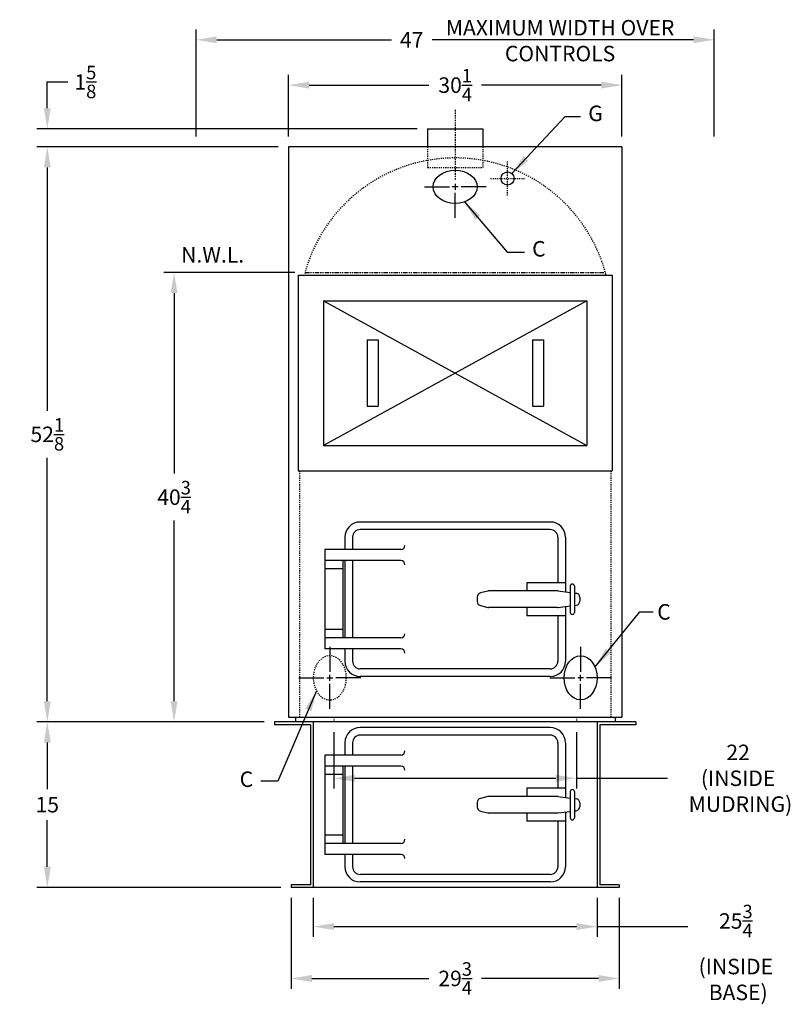
# Model space of a CAD drawing. Extents: x 37 to 268, y 58 to 198.
# Drawn here: x 37 to 107, y 58 to 148 of the extents above; entities that cross this region are included whole.
import ezdxf

# ---------------------------------------------------------------- set-up
doc = ezdxf.new("R2010")
doc.units = 0
doc.header["$LTSCALE"] = 0.25
doc.header["$MEASUREMENT"] = 0
for name, pattern in [('CENTER2', [1.125, 0.75, -0.125, 0.125, -0.125]), ('HIDDEN', [0.375, 0.25, -0.125]), ('PHANTOM', [2.5, 1.25, -0.25, 0.25, -0.25, 0.25, -0.25])]:
    doc.linetypes.add(name, pattern=pattern)
doc.layers.get('DEFPOINTS').update_dxf_attribs({"linetype": 'CONTINUOUS'})
for name, color, linetype in [('0_BASE', 232, 'CONTINUOUS'), ('0_CENTERLINES', 125, 'CENTER2'), ('0_HIDDEN', 110, 'HIDDEN'), ('0_OBJECT', 232, 'CONTINUOUS'), ('0_PHANTOM', 7, 'PHANTOM'), ('0_TEXT', 125, 'CONTINUOUS'), ('ASHPITDOOR', 232, 'CONTINUOUS'), ('DIMENSIONS', 125, 'CONTINUOUS'), ('FRT SMKBX', 2, 'CONTINUOUS')]:
    doc.layers.add(name, color=color, linetype=linetype)
doc.styles.add('ROMANS', font='romans.shx')
doc.dimstyles.new('DIM', dxfattribs={"dimscale": 15, "dimtxt": 0.09375, "dimasz": 0.125, "dimexe": 0.0625, "dimexo": 0.0625, "dimgap": 0.09375, "dimtad": 0, "dimtih": 1, "dimtoh": 1, "dimdec": 6, "dimzin": 0, "dimdsep": 46, "dimlunit": 5, "dimtxsty": 'ROMANS', "dimcen": 0, "dimadec": 0, "dimazin": 0, "dimtfac": 0.87, "dimtdec": 6, "dimtix": 1, "dimtofl": 0, "dimtmove": 2, "dimatfit": 3, "dimfxl": 0, "dimtolj": 1, "dimtzin": 0, "dimarcsym": 0})
doc.dimstyles.new('DIM$0', dxfattribs={"dimscale": 15, "dimtxt": 0.09375, "dimasz": 0.125, "dimexe": 0.0625, "dimexo": 0.0625, "dimgap": 0.046875, "dimtad": 0, "dimtih": 1, "dimtoh": 1, "dimdec": 6, "dimzin": 0, "dimdsep": 46, "dimlunit": 5, "dimtxsty": 'ROMANS', "dimcen": 0.0625, "dimclrd": 256, "dimclre": 256, "dimclrt": 256, "dimadec": 0, "dimazin": 0, "dimtfac": 0.87, "dimtdec": 6, "dimtix": 1, "dimtofl": 0, "dimtmove": 0, "dimatfit": 3, "dimfxl": 0, "dimtolj": 1, "dimtzin": 0, "dimlwd": -1, "dimlwe": -1, "dimarcsym": 0})

# ---------------------------------------------------------------- blocks, each defined once
blk = doc.blocks.new('*D1')
at = {"layer": 'DEFPOINTS', "color": 0, "ltscale": 0.5}
for p in [(99.968, 145.847), (52.968, 136.147), (99.968, 136.147)]:
    blk.add_point(p, dxfattribs=at)
at = {"layer": 'DIMENSIONS', "ltscale": 0.5}
for p, q in [((52.968, 137.084), (52.968, 146.784)), ((99.968, 137.084), (99.968, 146.784)), ((54.843, 145.847), (70.681, 145.847)), ((98.093, 145.847), (74.364, 145.847))]:
    blk.add_line(p, q, dxfattribs=at)
for points in [[(54.843, 146.159), (54.843, 145.534), (52.968, 145.847)], [(98.093, 146.159), (98.093, 145.534), (99.968, 145.847)]]:
    blk.add_solid(points, dxfattribs=at)
at = {"layer": 'DIMENSIONS', "ltscale": 0.5, "insert": (72.522, 145.847), "char_height": 1.4062, "attachment_point": 5, "style": 'ROMANS'}
blk.add_mtext('\\A1;47', dxfattribs=at)
blk = doc.blocks.new('*D2')
at = {"layer": 'DEFPOINTS', "color": 0}
for p in [(39.468, 136.147), (61.343, 136.147), (60.09, 84.022)]:
    blk.add_point(p, dxfattribs=at)
at = {"layer": 'DIMENSIONS'}
for p, q in [((60.405, 136.147), (38.53, 136.147)), ((39.468, 134.272), (39.468, 112.215)), ((39.468, 85.897), (39.468, 107.954)), ((59.153, 84.022), (38.53, 84.022))]:
    blk.add_line(p, q, dxfattribs=at)
for points in [[(39.155, 134.272), (39.78, 134.272), (39.468, 136.147)], [(39.155, 85.897), (39.78, 85.897), (39.468, 84.022)]]:
    blk.add_solid(points, dxfattribs=at)
at = {"layer": 'DIMENSIONS', "insert": (39.468, 110.084), "char_height": 1.40625, "attachment_point": 5, "style": 'ROMANS'}
blk.add_mtext('\\A1;52{\\H0.870000x;\\S1/8;}', dxfattribs=at)
blk = doc.blocks.new('*D3')
at = {"layer": 'DEFPOINTS', "color": 0, "ltscale": 0.5}
for p in [(50.968, 124.765), (62.849, 124.765), (60.09, 84.022)]:
    blk.add_point(p, dxfattribs=at)
at = {"layer": 'DIMENSIONS', "ltscale": 0.5}
for p, q in [((61.912, 124.765), (50.03, 124.765)), ((50.968, 122.89), (50.968, 106.524)), ((50.968, 85.897), (50.968, 102.263))]:
    blk.add_line(p, q, dxfattribs=at)
for points in [[(50.655, 122.89), (51.28, 122.89), (50.968, 124.765)], [(50.655, 85.897), (51.28, 85.897), (50.968, 84.022)]]:
    blk.add_solid(points, dxfattribs=at)
at = {"layer": 'DIMENSIONS', "ltscale": 0.5, "insert": (50.968, 104.393), "char_height": 1.40625, "attachment_point": 5, "style": 'ROMANS'}
blk.add_mtext('\\A1;40{\\H0.870000x;\\S3/4;}', dxfattribs=at)
blk = doc.blocks.new('*D4')
at = {"layer": 'DEFPOINTS', "color": 0, "ltscale": 0.5}
for p in [(60.09, 84.022), (39.468, 69.022), (61.59, 69.022)]:
    blk.add_point(p, dxfattribs=at)
at = {"layer": 'DIMENSIONS', "ltscale": 0.5}
for p, q in [((59.153, 84.022), (38.53, 84.022)), ((39.468, 82.147), (39.468, 77.928)), ((39.468, 70.897), (39.468, 75.116)), ((60.653, 69.022), (38.53, 69.022))]:
    blk.add_line(p, q, dxfattribs=at)
for points in [[(39.155, 82.147), (39.78, 82.147), (39.468, 84.022)], [(39.155, 70.897), (39.78, 70.897), (39.468, 69.022)]]:
    blk.add_solid(points, dxfattribs=at)
at = {"layer": 'DIMENSIONS', "ltscale": 0.5, "insert": (39.468, 76.522), "char_height": 1.4062, "attachment_point": 5, "style": 'ROMANS'}
blk.add_mtext('\\A1;15', dxfattribs=at)
blk = doc.blocks.new('*D5')
at = {"layer": 'DEFPOINTS', "color": 0}
for p in [(61.59, 69.022), (91.34, 69.022), (91.34, 60.769)]:
    blk.add_point(p, dxfattribs=at)
at = {"layer": 'DIMENSIONS'}
for p, q in [((61.59, 68.084), (61.59, 59.832)), ((91.34, 68.084), (91.34, 59.832)), ((63.465, 60.769), (74.086, 60.769)), ((89.465, 60.769), (78.844, 60.769))]:
    blk.add_line(p, q, dxfattribs=at)
for points in [[(63.465, 61.082), (63.465, 60.457), (61.59, 60.769)], [(89.465, 61.082), (89.465, 60.457), (91.34, 60.769)]]:
    blk.add_solid(points, dxfattribs=at)
at = {"layer": 'DIMENSIONS', "insert": (76.465, 60.769), "char_height": 1.40625, "attachment_point": 5, "style": 'ROMANS'}
blk.add_mtext('\\A1;29{\\H0.870000x;\\S3/4;}', dxfattribs=at)
blk = doc.blocks.new('*D6')
at = {"layer": 'DEFPOINTS', "color": 0, "ltscale": 0.5}
for p in [(91.593, 141.737), (61.343, 136.147), (91.593, 136.147)]:
    blk.add_point(p, dxfattribs=at)
at = {"layer": 'DIMENSIONS', "ltscale": 0.5}
for p, q in [((61.343, 137.084), (61.343, 142.675)), ((91.593, 137.084), (91.593, 142.675)), ((63.218, 141.737), (74.089, 141.737)), ((89.718, 141.737), (78.847, 141.737))]:
    blk.add_line(p, q, dxfattribs=at)
for points in [[(63.218, 142.05), (63.218, 141.425), (61.343, 141.737)], [(89.718, 142.05), (89.718, 141.425), (91.593, 141.737)]]:
    blk.add_solid(points, dxfattribs=at)
at = {"layer": 'DIMENSIONS', "ltscale": 0.5, "insert": (76.468, 141.737), "char_height": 1.40625, "attachment_point": 5, "style": 'ROMANS'}
blk.add_mtext('\\A1;30{\\H0.870000x;\\S1/4;}', dxfattribs=at)
blk = doc.blocks.new('*D25')
at = {"layer": 'DEFPOINTS', "color": 0}
for p in [(73.968, 137.765), (39.468, 136.147), (61.343, 136.147)]:
    blk.add_point(p, dxfattribs=at)
at = {"layer": 'DIMENSIONS'}
for p, q in [((39.468, 139.64), (39.468, 142.022)), ((39.468, 142.022), (41.343, 142.022)), ((73.03, 137.765), (38.53, 137.765)), ((60.405, 136.147), (38.53, 136.147)), ((39.468, 134.272), (39.468, 132.397))]:
    blk.add_line(p, q, dxfattribs=at)
for points in [[(39.155, 139.64), (39.78, 139.64), (39.468, 137.765)], [(39.155, 134.272), (39.78, 134.272), (39.468, 136.147)]]:
    blk.add_solid(points, dxfattribs=at)
at = {"layer": 'DIMENSIONS', "insert": (42.922, 142.022), "char_height": 1.40625, "attachment_point": 5, "style": 'ROMANS'}
blk.add_mtext('\\A1;1{\\H0.870000x;\\S5/8;}', dxfattribs=at)
blk = doc.blocks.new('*D35')
at = {"layer": 'DEFPOINTS', "color": 0, "ltscale": 0.5}
for p in [(65.468, 84.015), (87.468, 84.015), (87.468, 78.913)]:
    blk.add_point(p, dxfattribs=at)
at = {"layer": 'DIMENSIONS', "ltscale": 0.5}
for p, q in [((65.468, 83.077), (65.468, 77.976)), ((87.468, 83.077), (87.468, 77.976)), ((67.343, 78.913), (85.593, 78.913)), ((87.468, 78.913), (95.731, 78.913))]:
    blk.add_line(p, q, dxfattribs=at)
for points in [[(67.343, 79.226), (67.343, 78.601), (65.468, 78.913)], [(85.593, 79.226), (85.593, 78.601), (87.468, 78.913)]]:
    blk.add_solid(points, dxfattribs=at)
at = {"layer": 'DIMENSIONS', "ltscale": 0.5, "insert": (102.126, 78.913), "char_height": 1.4062, "attachment_point": 5, "style": 'ROMANS'}
blk.add_mtext('\\A1;22\\P(INSIDE\\P MUDRING)', dxfattribs=at)
blk = doc.blocks.new('*D36')
at = {"layer": 'DEFPOINTS', "color": 0, "ltscale": 0.5}
for p in [(63.59, 69.015), (89.34, 69.015), (89.34, 65.469)]:
    blk.add_point(p, dxfattribs=at)
at = {"layer": 'DIMENSIONS', "ltscale": 0.5}
for p, q in [((63.59, 68.077), (63.59, 64.531)), ((89.34, 68.077), (89.34, 64.531)), ((65.465, 65.469), (87.465, 65.469)), ((89.34, 65.469), (97.567, 65.469))]:
    blk.add_line(p, q, dxfattribs=at)
for points in [[(65.465, 65.781), (65.465, 65.156), (63.59, 65.469)], [(87.465, 65.781), (87.465, 65.156), (89.34, 65.469)]]:
    blk.add_solid(points, dxfattribs=at)
at = {"layer": 'DIMENSIONS', "ltscale": 0.5, "insert": (101.92, 65.469), "char_height": 1.40625, "attachment_point": 5, "style": 'ROMANS'}
blk.add_mtext('\\A1;\\P\\P25{\\H0.870000x;\\S3/4;}{\\H1x;\\P}(INSIDE\\P BASE)', dxfattribs=at)

msp = doc.modelspace()

# ---------------------------------------------------------------- linework, layer by layer
at = {"layer": '0_BASE'}
for p, q in [((92.8401498, 84.0148967), (60.0901498, 84.0148967)), ((60.0901498, 84.0148967), (60.0901498, 83.7648967)), ((63.5901498, 84.0148967), (63.5901498, 69.0148967)), ((89.3401498, 84.0148967), (89.3401498, 69.0148967)), ((92.8401498, 84.0148967), (92.8401498, 83.7648967)), ((63.3401498, 83.7648967), (60.0901498, 83.7648967)), ((63.3401498, 83.7648967), (63.3401498, 69.2648967)), ((89.5901498, 83.7648967), (89.5901498, 69.2648967)), ((92.8401498, 83.7648967), (89.5901498, 83.7648967)), ((63.3401498, 69.2648967), (61.5901498, 69.2648967)), ((61.5901498, 69.2648967), (61.5901498, 69.0148967)), ((91.3401498, 69.0148967), (61.5901498, 69.0148967)), ((91.3401498, 69.2648967), (89.5901498, 69.2648967)), ((91.3401498, 69.2648967), (91.3401498, 69.0148967))]:
    msp.add_line(p, q, dxfattribs=at)
at = {"layer": '0_CENTERLINES', "ltscale": 0.75}
msp.add_line((76.4676143, 139.4859168), (76.4676144, 133.0552469), dxfattribs=at)
at = {"layer": '0_CENTERLINES', "ltscale": 0.5}
for p, q in [((81.2176143, 131.7239322), (81.2176143, 134.8198949)), ((79.6696329, 133.2719136), (82.7655956, 133.2719136))]:
    msp.add_line(p, q, dxfattribs=at)
at = {"layer": '0_CENTERLINES', "linetype": 'Continuous', "extrusion": (1, 6.12303e-17, 0)}
for p, q in [((65.0926144, 90.8149222), (65.0926144, 88.5482555)), ((62.2926145, 88.0149222), (64.559281, 88.0149222)), ((64.8259474, 88.0149222), (65.3592813, 88.0149222)), ((65.0926144, 87.7482555), (65.0926144, 88.2815889)), ((65.0926144, 85.2149222), (65.0926144, 87.4815889)), ((67.8926146, 88.0149222), (65.6259475, 88.0149222))]:
    msp.add_line(p, q, dxfattribs=at)
at = {"layer": '0_HIDDEN'}
for p, q in [((73.9676143, 136.1468967), (73.9676143, 134.2649222)), ((78.9676143, 136.1468967), (78.9676143, 134.2649222)), ((73.9676143, 134.2649222), (78.9676143, 134.2649222)), ((62.3426143, 106.7633967), (62.3426143, 84.4524222)), ((90.5926143, 106.7633967), (90.5926143, 84.4524222)), ((65.4676143, 84.4524222), (65.4676143, 84.0149222)), ((87.4676143, 84.4524222), (87.4676143, 84.0149222))]:
    msp.add_line(p, q, dxfattribs=at)
msp.add_arc((76.4676143, 121.0149222), 14.125, 14.637706618, 165.362293382, dxfattribs=at)
at = {"layer": '0_HIDDEN', "extrusion": (0, 0, -1)}
msp.add_ellipse((65.0926143, 88.0149222), major_axis=(0, 2), ratio=0.75, dxfattribs=at)
at = {"layer": '0_OBJECT'}
for p, q in [((73.9676143, 137.7649222), (78.9676143, 137.7649222)), ((73.9676143, 137.7649222), (73.9676143, 136.1468967)), ((78.9676143, 137.7649222), (78.9676143, 136.1468967)), ((61.3426143, 136.1468967), (61.3426143, 84.4524222)), ((91.5926143, 136.1468967), (61.3426143, 136.1468967)), ((91.5926143, 136.1468967), (91.5926143, 84.4524222)), ((61.3426143, 84.4524222), (91.5926143, 84.4524222)), ((61.9676143, 84.4524222), (61.9676143, 84.0149222)), ((90.9676143, 84.4524222), (90.9676143, 84.0149222))]:
    msp.add_line(p, q, dxfattribs=at)
msp.add_circle((81.2176143, 133.2719136), 0.594, dxfattribs=at)
for centre, major_axis in [((76.4676144, 132.5219136), (-2, 0)), ((87.8426143, 88.0149222), (0, 2))]:
    msp.add_ellipse(centre, major_axis=major_axis, ratio=0.75, dxfattribs=at)
at = {"layer": '0_PHANTOM', "ltscale": 1.25}
msp.add_line((62.8494968, 124.7649222), (90.0857319, 124.7649222), dxfattribs=at)
at = {"layer": 'ASHPITDOOR'}
for p, q in [((85.0926143, 102.1399222), (67.8426143, 102.1399222)), ((85.0926143, 101.4524222), (67.8426143, 101.4524222)), ((66.4676143, 100.7649222), (66.4676143, 99.6399222)), ((67.1551143, 100.7649222), (67.1551143, 99.6399222)), ((85.7801143, 100.7649222), (85.7801143, 96.6399222)), ((86.4676143, 100.7649222), (86.4676143, 95.8039847)), ((64.6551143, 99.6399222), (64.6551143, 90.6399222)), ((71.5301143, 99.6399222), (64.6551143, 99.6399222)), ((71.5301143, 98.6399222), (64.6551143, 98.6399222)), ((66.2801143, 98.6399222), (66.2801143, 91.6399222)), ((66.4676143, 98.6399222), (66.4676143, 91.6399222)), ((67.1551143, 98.6399222), (67.1551143, 91.6399222)), ((66.2801143, 97.8899222), (64.6551143, 97.8899222)), ((82.9676143, 96.6399222), (82.9676143, 95.8899222)), ((86.4676143, 96.6399222), (82.9676143, 96.6399222)), ((79.4228281, 95.8787256), (78.7516635, 95.7109345)), ((85.7567677, 95.8899222), (79.513779, 95.8899222)), ((85.8032807, 95.8870264), (86.9051143, 95.7492972)), ((86.9051143, 96.3274222), (86.9051143, 93.9524222)), ((87.2801143, 96.3274222), (87.2801143, 93.9524222)), ((87.2801143, 95.7024222), (87.4516274, 95.6809831)), ((78.4676143, 95.347131), (78.4676143, 94.9327133)), ((87.2801143, 94.5774222), (87.4516274, 94.5988613)), ((87.7801143, 95.3088789), (87.7801143, 94.9709655)), ((78.7516635, 94.5689099), (79.4228281, 94.4011188)), ((85.7567677, 94.3899222), (79.513779, 94.3899222)), ((82.9676143, 94.3899222), (82.9676143, 93.6399222)), ((85.8032807, 94.392818), (86.9051143, 94.5305472)), ((86.4676143, 94.4758597), (86.4676143, 89.5149222)), ((86.4676143, 93.6399222), (82.9676143, 93.6399222)), ((85.7801143, 93.6399222), (85.7801143, 89.5149222)), ((66.2801143, 92.3899222), (64.6551143, 92.3899222)), ((71.5301143, 91.6399222), (64.6551143, 91.6399222)), ((71.5301143, 90.6399222), (64.6551143, 90.6399222)), ((66.4676143, 90.6399222), (66.4676143, 89.5149222)), ((67.1551143, 90.6399222), (67.1551143, 89.5149222)), ((85.0926143, 88.8274222), (67.8426143, 88.8274222)), ((85.0926143, 88.1399222), (67.8426143, 88.1399222)), ((85.0901498, 83.5148967), (67.8401498, 83.5148967)), ((66.4651498, 82.1398967), (66.4651498, 81.0148967)), ((67.1526498, 82.1398967), (67.1526498, 81.0148967)), ((85.0901498, 82.8273967), (67.8401498, 82.8273967)), ((85.7776498, 82.1398967), (85.7776498, 78.0148967)), ((86.4651498, 82.1398967), (86.4651498, 77.1789592)), ((64.6526498, 81.0148967), (64.6526498, 72.0148967)), ((71.5276498, 81.0148967), (64.6526498, 81.0148967)), ((71.5276498, 80.0148967), (64.6526498, 80.0148967)), ((66.2776498, 80.0148967), (66.2776498, 73.0148967)), ((66.4651498, 80.0148967), (66.4651498, 73.0148967)), ((67.1526498, 80.0148967), (67.1526498, 73.0148967)), ((66.2776498, 79.2648967), (64.6526498, 79.2648967)), ((86.4651498, 78.0148967), (82.9651498, 78.0148967)), ((82.9651498, 78.0148967), (82.9651498, 77.2648967)), ((86.9026498, 77.7023967), (86.9026498, 75.3273967)), ((87.2776498, 77.7023967), (87.2776498, 75.3273967)), ((79.4203635, 77.2537001), (78.7491989, 77.085909)), ((85.7543031, 77.2648967), (79.5113144, 77.2648967)), ((85.8008161, 77.2620009), (86.9026498, 77.1242717)), ((87.2776498, 77.0773967), (87.4491628, 77.0559575)), ((78.4651498, 76.7221055), (78.4651498, 76.3076878)), ((78.7491989, 75.9438844), (79.4203635, 75.7760932)), ((85.8008161, 75.7677925), (86.9026498, 75.9055217)), ((87.2776498, 75.9523967), (87.4491628, 75.9738358)), ((87.7776498, 76.6838533), (87.7776498, 76.34594)), ((85.7543031, 75.7648967), (79.5113144, 75.7648967)), ((82.9651498, 75.7648967), (82.9651498, 75.0148967)), ((86.4651498, 75.0148967), (82.9651498, 75.0148967)), ((85.7776498, 75.0148967), (85.7776498, 70.8898967)), ((86.4651498, 75.8508342), (86.4651498, 70.8898967)), ((66.2776498, 73.7648967), (64.6526498, 73.7648967)), ((71.5276498, 73.0148967), (64.6526498, 73.0148967)), ((71.5276498, 72.0148967), (64.6526498, 72.0148967)), ((66.4651498, 72.0148967), (66.4651498, 70.8898967)), ((67.1526498, 72.0148967), (67.1526498, 70.8898967)), ((85.0901498, 70.2023967), (67.8401498, 70.2023967)), ((85.0901498, 69.5148967), (67.8401498, 69.5148967))]:
    msp.add_line(p, q, dxfattribs=at)
for centre, radius, start, end in [((67.8426143, 100.7649222), 1.375, 90, 180), ((85.0926143, 100.7649222), 1.375, 0, 90), ((67.8426143, 100.7649222), 0.6875, 90, 180), ((85.0926143, 100.7649222), 0.6875, 0, 90), ((71.5301143, 100.0149222), 0.375, 270, 0), ((71.5301143, 98.2649222), 0.375, 0, 90), ((87.0926143, 96.3274222), 0.1875, 0, 180), ((78.8426143, 95.347131), 0.375, 104.036243468, 180), ((79.513779, 95.5149222), 0.375, 90, 104.036243468), ((85.7567677, 95.5149222), 0.375, 82.874983651, 90), ((87.4051143, 95.3088789), 0.375, 0, 82.874983651), ((78.8426143, 94.9327133), 0.375, 180, 255.963756532), ((87.4051143, 94.9709655), 0.375, 277.125016349, 0), ((79.513779, 94.7649222), 0.375, 255.963756532, 270), ((85.7567677, 94.7649222), 0.375, 270, 277.125016349), ((87.0926143, 93.9524222), 0.1875, 180, 0), ((71.5301143, 92.0149222), 0.375, 270, 0), ((71.5301143, 90.2649222), 0.375, 0, 90), ((67.8426143, 89.5149222), 1.375, 180, 270), ((67.8426143, 89.5149222), 0.6875, 180, 270), ((85.0926143, 89.5149222), 0.6875, 270, 0), ((85.0926143, 89.5149222), 1.375, 270, 0), ((67.8401498, 82.1398967), 1.375, 90, 180), ((85.0901498, 82.1398967), 1.375, 0, 90), ((67.8401498, 82.1398967), 0.6875, 90, 180), ((85.0901498, 82.1398967), 0.6875, 0, 90), ((71.5276498, 81.3898967), 0.375, 270, 0), ((71.5276498, 79.6398967), 0.375, 0, 90), ((87.0901498, 77.7023967), 0.1875, 0, 180), ((78.8401498, 76.7221055), 0.375, 104.036243468, 180), ((79.5113144, 76.8898967), 0.375, 90, 104.036243468), ((85.7543031, 76.8898967), 0.375, 82.874983651, 90), ((87.4026498, 76.6838533), 0.375, 0, 82.874983651), ((78.8401498, 76.3076878), 0.375, 180, 255.963756532), ((87.4026498, 76.34594), 0.375, 277.125016349, 0), ((79.5113144, 76.1398967), 0.375, 255.963756532, 270), ((85.7543031, 76.1398967), 0.375, 270, 277.125016349), ((87.0901498, 75.3273967), 0.1875, 180, 0), ((71.5276498, 73.3898967), 0.375, 270, 0), ((71.5276498, 71.6398967), 0.375, 0, 90), ((67.8401498, 70.8898967), 1.375, 180, 270), ((67.8401498, 70.8898967), 0.6875, 180, 270), ((85.0901498, 70.8898967), 1.375, 270, 0), ((85.0901498, 70.8898967), 0.6875, 270, 0)]:
    msp.add_arc(centre, radius, start, end, dxfattribs=at)
at = {"layer": 'DIMENSIONS', "linetype": 'Continuous', "extrusion": (-1.22461e-16, -1, 0)}
for p, q in [((73.6676144, 132.5219135), (75.934281, 132.5219135)), ((76.734281, 132.5219135), (76.2009477, 132.5219135)), ((76.4676144, 132.7885805), (76.4676144, 132.2552466)), ((79.2676144, 132.5219135), (77.0009477, 132.5219135)), ((76.4676144, 129.7219133), (76.4676144, 131.9885804))]:
    msp.add_line(p, q, dxfattribs=at)
at = {"layer": 'DIMENSIONS', "linetype": 'Continuous', "extrusion": (-1, 6.12303e-17, 0)}
for p, q in [((87.8426143, 90.8149222), (87.8426143, 88.5482555)), ((85.0426141, 88.0149222), (87.3092812, 88.0149222)), ((88.1092813, 88.0149222), (87.5759474, 88.0149222)), ((87.8426143, 87.7482555), (87.8426143, 88.2815889)), ((87.8426143, 85.2149222), (87.8426143, 87.4815889)), ((90.6426142, 88.0149222), (88.3759477, 88.0149222))]:
    msp.add_line(p, q, dxfattribs=at)
at = {"layer": 'FRT SMKBX', "linetype": 'Continuous'}
for p, q in [((62.2176143, 124.5133967), (90.7176143, 124.5133967)), ((62.2176143, 124.5133967), (62.2176143, 106.7633967)), ((90.7176143, 124.5133967), (90.7176143, 106.7633967)), ((64.5301143, 122.2008967), (64.5301143, 109.0758967)), ((64.5301143, 122.2008967), (88.4051143, 122.2008967)), ((64.5301143, 122.2008967), (88.4051143, 109.0758967)), ((88.4051143, 122.2008967), (64.5301143, 109.0758967)), ((88.4051143, 122.2008967), (88.4051143, 109.0758967)), ((68.4676143, 118.6383967), (69.4676143, 118.6383967)), ((68.4676143, 118.6383967), (68.4676143, 112.6383967)), ((69.4676143, 118.6383967), (69.4676143, 112.6383967)), ((83.4676143, 118.6383967), (84.4676143, 118.6383967)), ((83.4676143, 118.6383967), (83.4676143, 112.6383967)), ((84.4676143, 118.6383967), (84.4676143, 112.6383967)), ((68.4676143, 112.6383967), (69.4676143, 112.6383967)), ((83.4676143, 112.6383967), (84.4676143, 112.6383967)), ((64.5301143, 109.0758967), (88.4051143, 109.0758967)), ((62.2176143, 106.7633967), (90.7176143, 106.7633967))]:
    msp.add_line(p, q, dxfattribs=at)

# ---------------------------------------------------------------- texts
at = {"layer": '0_TEXT', "char_height": 1.40625, "attachment_point": 2, "style": 'ROMANS'}
for s, insert, width in [('MAXIMUM WIDTH OVER CONTROLS', (85.9788814, 147.643012), 21.519321429), ('N.W.L.', (54.4659151, 127.0653706), 5.625)]:
    msp.add_mtext(s, dxfattribs=dict(at, insert=insert, width=width))
at = {"layer": '0_TEXT', "char_height": 1.40625, "style": 'ROMANS'}
for s, insert, attachment_point in [('G', (88.5336403, 139.8786232), 1), ('C', (83.4454664, 127.6040704), 1), ('\\A1;C', (94.7921968, 94.6966335), 1), ('\\A1;C', (58.1381027, 79.5299455), 3)]:
    msp.add_mtext(s, dxfattribs=dict(at, insert=insert, attachment_point=attachment_point))

# ---------------------------------------------------------------- dimensions: what is measured, and where the dimension line sits
at = {"layer": 'DIMENSIONS'}
dim = msp.add_linear_dim(base=(99.9676143, 145.8465134), p1=(52.9676143, 136.1468967), p2=(99.9676143, 136.1468967), dimstyle='DIM$0', dxfattribs=at)
dim.commit()
dim.dimension.update_dxf_attribs({"geometry": '*D1', "text_midpoint": (72.5222441, 145.8465134), "dimtype": 160})
dim = msp.add_linear_dim(base=(39.46761435, 136.14689667), p1=(73.96761435, 137.76492219), p2=(61.34261435, 136.14689667), angle=90, dimstyle='DIM$0', dxfattribs=at)
dim.commit()
dim.dimension.update_dxf_attribs({"geometry": '*D25', "text_midpoint": (42.92230185, 142.02219259), "dimtype": 160})
for base, p1, p2, picture, middle in [((91.5926143, 141.737462), (61.3426143, 136.1468967), (91.5926143, 136.1468967), '*D6', (76.4676143, 141.737462)), ((91.3401498, 60.7694937), (61.5901498, 69.0218967), (91.3401498, 69.0218967), '*D5', (76.4651498, 60.7694937))]:
    dim = msp.add_linear_dim(base=base, p1=p1, p2=p2, dimstyle='DIM$0', dxfattribs=at)
    dim.commit()
    dim.dimension.update_dxf_attribs({"geometry": picture, "text_midpoint": middle})
for base, p2, picture, middle in [((39.4676143, 136.1468967), (61.3426143, 136.1468967), '*D2', (39.4676143, 110.0843967)), ((39.4676143, 69.0218967), (61.5901498, 69.0218967), '*D4', (39.4676143, 76.5218967))]:
    dim = msp.add_linear_dim(base=base, p1=(60.0901498, 84.0218967), p2=p2, angle=90, dimstyle='DIM$0', dxfattribs=at)
    dim.commit()
    dim.dimension.update_dxf_attribs({"geometry": picture, "text_midpoint": middle})
dim = msp.add_linear_dim(base=(50.9676143472, 124.764922192), p1=(60.0901497519, 84.0218966668), p2=(62.8494968195, 124.764922192), angle=90, dimstyle='DIM$0', override={"dimse1": 1, "dimse2": 0}, dxfattribs=at)
dim.commit()
dim.dimension.update_dxf_attribs({"geometry": '*D3', "text_midpoint": (50.9676143472, 104.3934094294)})
at = {"layer": 'DIMENSIONS', "ltscale": 0.5}
for base, p1, p2, text, picture, middle in [((87.4676143, 78.9133009), (65.4676143, 84.0149222), (87.4676143, 84.0149222), '<>\\P(INSIDE\\P MUDRING)', '*D35', (102.1260474, 78.9133009)), ((89.3401498, 65.4687273), (63.5901498, 69.0148967), (89.3401498, 69.0148967), '\\P\\P<>{\\H1x;\\P}(INSIDE\\P BASE)', '*D36', (101.920122, 65.4687273))]:
    dim = msp.add_linear_dim(base=base, p1=p1, p2=p2, text=text, dimstyle='DIM$0', dxfattribs=at)
    dim.commit()
    dim.dimension.update_dxf_attribs({"geometry": picture, "text_midpoint": middle, "dimtype": 160})

# ---------------------------------------------------------------- leaders
at = {"layer": '0_TEXT', "annotation_type": 0, "has_hookline": 1, "text_width": 1.0044643}
for points, hookline_direction in [([(81.6013163, 133.7253546), (86.4265586, 138.8786232), (87.8305153, 138.8786232)], 0), ([(77.3015065, 131.1585167), (81.1950164, 126.6040704), (82.7423414, 126.6040704)], 0), ([(63.8798917, 86.8289036), (60.3636443, 78.6619455), (58.8412277, 78.6549455)], 1)]:
    msp.add_leader(points, dimstyle='DIM', override={"dimgap": 0.046875, "dimtad": 0}, dxfattribs=dict(at, hookline_direction=hookline_direction))
at = {"layer": 'DIMENSIONS', "ltscale": 0.5}
msp.add_leader([(89.1611127, 89.0140001), (93.2275624, 93.990859), (94.4173292, 93.990859)], dimstyle='DIM', override={"dimgap": 0.09375, "dimtad": 0}, dxfattribs=at)

doc.saveas('drawing.dxf')
